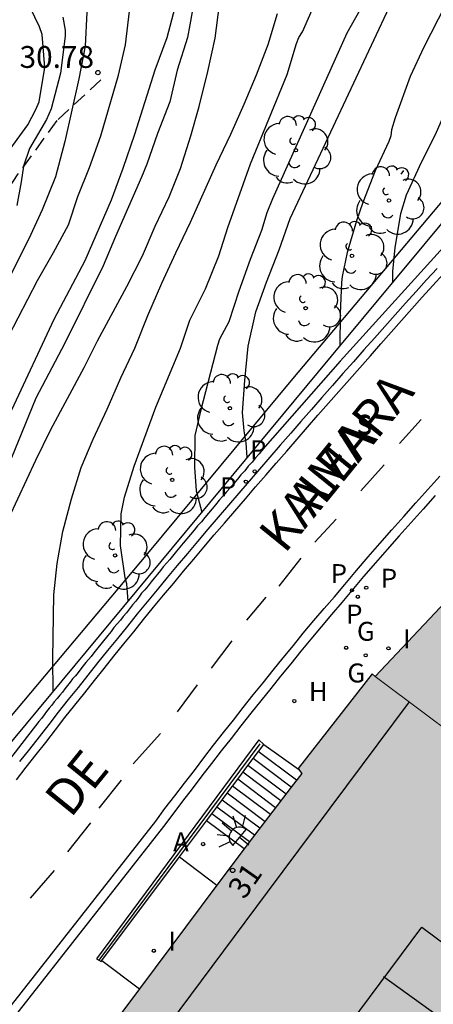
# Model space of a CAD drawing. Units: metres. Extents: x 582044 to 582396, y 4796040 to 4796291.
# Drawn here: x 582201 to 582215, y 4796116 to 4796150 of the extents above; entities that cross this region are included whole.
import ezdxf
from ezdxf.enums import TextEntityAlignment as Align

# ---------------------------------------------------------------- set-up
doc = ezdxf.new("R2010")
doc.units = ezdxf.units.M
doc.linetypes.add('TRAZOS_NORMALES', pattern=[0.75, 0.5, -0.25])
for name, color, linetype in [('020104', 34, 'Continuous'), ('020204', 9, 'Continuous'), ('020308', 9, 'Continuous'), ('060106', 9, 'BARANDILLA'), ('060108', 9, 'Continuous'), ('060113', 4, 'Continuous'), ('060117', 9, 'Continuous'), ('060124', 9, 'Continuous'), ('060126', 9, 'Continuous'), ('060128', 7, 'TRAZOS_NORMALES'), ('060141', 9, 'Continuous'), ('070105', 6, 'Continuous'), ('080109', 9, 'Continuous'), ('080110', 9, 'Continuous'), ('080202', 9, 'Continuous'), ('080306', 9, 'Continuous'), ('080308', 9, 'Continuous'), ('080312', 8, 'Continuous'), ('100113', 9, 'Continuous'), ('100202', 3, 'Continuous'), ('200204', 4, 'Continuous'), ('200205', 4, 'Continuous'), ('200304', 4, 'Continuous'), ('200305', 4, 'Continuous'), ('210203', 4, 'Continuous'), ('210204', 9, 'Continuous'), ('210205', 4, 'Continuous'), ('210303', 4, 'Continuous'), ('210304', 9, 'Continuous'), ('210305', 4, 'Continuous'), ('230204', 9, 'Continuous'), ('230304', 9, 'Continuous'), ('250204', 9, 'Continuous'), ('260101', 9, 'Continuous'), ('270204', 9, 'Continuous'), ('270304', 9, 'Continuous'), ('990501', 21, 'Continuous')]:
    doc.layers.add(name, color=color, linetype=linetype)
for name, color, linetype, lineweight in [('020105', 24, 'Continuous', 30), ('080111', 7, 'Continuous', 30), ('080117', 7, 'Continuous', 20)]:
    doc.layers.add(name, color=color, linetype=linetype, lineweight=lineweight)
doc.styles.add('ARIAL', font='ARIAL.TTF', dxfattribs={"height": 1})
doc.styles.add('ARIALI', font='ARIALI.TTF', dxfattribs={"height": 1})
doc.styles.add('ROMANS', font='romans__.ttf', dxfattribs={"height": 1})
doc.styles.get("Standard").update_dxf_attribs({"font": 'txt.shx'})
doc.linetypes.add('BARANDILLA', pattern='A,1,[201,DONOSTI.shx,S=0.1,R=0,X=0,Y=0],1', length=2)

# ---------------------------------------------------------------- blocks, each defined once
blk = doc.blocks.new('PLUVI3')
blk.add_circle((0, 0), 0.055)
blk = doc.blocks.new('REGAS')
blk.add_circle((0, 0), 0.055)
blk = doc.blocks.new('COTAPU')
blk.add_circle((0, 0), 0.075)
blk = doc.blocks.new('ABAS')
blk.add_circle((0, 0), 0.055)
blk = doc.blocks.new('REIND')
blk.add_circle((0, 0), 0.055)
blk = doc.blocks.new('HIDRAN')
blk.add_circle((0, 0), 0.055)
blk = doc.blocks.new('BloquePortal')
blk.add_circle((0, 0), 0.075)
at = {"flags": 5}
blk.add_attdef('INDICE', text='', height=0.75, dxfattribs=at).set_placement((0, 0), align=Align.MIDDLE_CENTER)
blk = doc.blocks.new('FAREDE')
at = {"linetype": 'Continuous'}
for p, q in [((0.75, 0.7), (0.57, 0.322)), ((0.415, 0.36), (0.415, -0.351)), ((1.07, 0.411), (0.715, 0.19)), ((0.415, 0), (0, 0)), ((0.738, -0.699), (0.56, -0.32)), ((1.062, -0.416), (0.709, -0.191)), ((1.187, -0.005), (0.768, -0.001))]:
    blk.add_line(p, q, dxfattribs=at)
blk.add_arc((0.413, 0.004), 0.355, 270.4282, 89.5718, dxfattribs=at)
blk = doc.blocks.new('PLUVI2')
blk.add_circle((0, 0), 0.055)
blk = doc.blocks.new('ARBOL')
blk.add_circle((0, 0), 0.0587)
for centre, radius, start, end in [((-0.28, 0.855), 0.3, 359.2878, 173.6078), ((0.097, 0.97), 0.21, 23.1565, 160.4665), ((0.438, 0.881), 0.24, 301.578, 139.328), ((-0.564, 0.381), 0.532, 92.28, 254.58), ((0.656, 0.288), 0.443, 319.8556, 114.7656), ((-0.091, 0.321), 0.12, 119.14, 310.56), ((0.819, -0.249), 0.383, 235.5275, 62.0275), ((-0.556, -0.339), 0.555, 142.64, 266.54), ((-0.039, -0.384), 0.21, 189.64, 323.88), ((0.299, -0.624), 0.532, 224.67, 0.24), ((-0.301, -0.676), 0.45, 213.78, 295.32)]:
    blk.add_arc(centre, radius, start, end)
blk = doc.blocks.new('SANEA')
blk.add_circle((0, 0), 0.055)

msp = doc.modelspace()

# ---------------------------------------------------------------- hatches: boundary and pattern name
at = {"layer": '990501'}
for points in [[(582223.076, 4796138.546), (582222.073, 4796137.479), (582221.7, 4796137.083), (582220.546, 4796135.857), (582212.91, 4796127.743), (582214.63, 4796126.453), (582216.35, 4796125.173), (582217.8, 4796126.683), (582227.879, 4796119.223), (582229.369, 4796121.173), (582228.939, 4796125.683), (582227.179, 4796127.573), (582228.441, 4796128.891), (582228.509, 4796128.963), (582228.34, 4796132.353), (582228.319, 4796132.763), (582229.619, 4796133.583), (582232.579, 4796133.923), (582231.02, 4796145.432), (582230.76, 4796145.932), (582230.49, 4796146.422), (582224.89, 4796140.473), (582224.492, 4796140.05), (582223.261, 4796138.742)], [(582212.91, 4796127.743), (582214.63, 4796126.453), (582216.35, 4796125.173), (582228.999, 4796115.643), (582219.289, 4796102.864), (582211.169, 4796108.764), (582203.05, 4796114.674), (582204.813, 4796117.031), (582207.47, 4796120.583), (582208.407, 4796121.836), (582208.51, 4796121.974), (582208.762, 4796122.302), (582210.026, 4796123.949), (582210.39, 4796124.423), (582210.279, 4796124.568), (582210.26, 4796124.593), (582212.8, 4796127.843)]]:
    msp.add_hatch(color=256, dxfattribs=at).paths.add_polyline_path(points)

# ---------------------------------------------------------------- linework, layer by layer
at = {"layer": '020104', "flags": 128}
for points, elevation in [([(582242.982, 4796174.168), (582232.669, 4796166.517), (582225.192, 4796161.829), (582223.081, 4796160.141), (582221.825, 4796158.871), (582220.197, 4796156.39), (582217.505, 4796152.219), (582216.929, 4796151.189), (582216.63, 4796150.513), (582215.92, 4796148.513), (582214.96, 4796146.333), (582214.49, 4796145.383), (582213.97, 4796144.263), (582213.77, 4796143.623), (582213.58, 4796142.473), (582213.5, 4796141.643), (582213.5, 4796141.263)], 26), ([(582208.51, 4796135.263), (582208.48, 4796135.763), (582208.41, 4796136.183), (582208.35, 4796136.803), (582208.43, 4796137.903), (582208.55, 4796139.083), (582208.81, 4796140.263), (582209.18, 4796141.283), (582209.61, 4796142.393), (582209.99, 4796143.463), (582213.475, 4796150.901), (582219.422, 4796160.033), (582220.44, 4796161.195), (582222.197, 4796162.558), (582236.136, 4796172.384)], 27), ([(582198.89, 4796123.674), (582198.85, 4796124.894), (582198.88, 4796126.014), (582198.96, 4796126.674), (582199.14, 4796127.884), (582199.34, 4796129.034), (582199.58, 4796130.124), (582199.76, 4796131.164), (582200.01, 4796132.174), (582200.33, 4796133.183), (582201.26, 4796135.173), (582201.77, 4796136.223), (582202.92, 4796138.353), (582203.37, 4796139.263), (582204.38, 4796141.133), (582204.92, 4796142.183), (582205.36, 4796143.203), (582205.83, 4796144.213), (582206.22, 4796145.183), (582206.58, 4796146.303), (582206.87, 4796147.303), (582207.16, 4796148.513), (582207.41, 4796149.653), (582207.76, 4796152.333)], 29), ([(582215.8, 4796151.743), (582214.58, 4796149.343), (582214.11, 4796148.343), (582213.59, 4796146.923), (582213.47, 4796146.513), (582213.44, 4796146.303), (582213.38, 4796146.103), (582212.91, 4796145.103), (582212.48, 4796144.013), (582212.26, 4796143.383), (582211.94, 4796142.303), (582211.77, 4796141.473), (582211.75, 4796141.263), (582211.7, 4796140.203), (582211.69, 4796139.083)], 26.5), ([(582200.2, 4796145.593), (582200.99, 4796146.683), (582201.26, 4796147.203), (582201.37, 4796147.473), (582201.57, 4796148.643), (582201.471, 4796149.783), (582201.381, 4796150.043), (582200.891, 4796151.073)], 32), ([(582206.7, 4796151.013), (582206.55, 4796150.113), (582206.46, 4796149.673), (582206.11, 4796148.553), (582205.86, 4796147.473), (582205.43, 4796146.383), (582205.07, 4796145.333), (582204.89, 4796144.883), (582203.99, 4796142.843), (582203.57, 4796141.843), (582202.26, 4796139.183), (582201.26, 4796137.303), (582200.42, 4796135.253)], 29.5), ([(582204.43, 4796130.333), (582204.38, 4796130.923), (582204.33, 4796131.133), (582204.16, 4796132.243), (582204.19, 4796133.333), (582204.3, 4796133.903), (582204.63, 4796134.963), (582205.38, 4796136.993), (582206.22, 4796139.013), (582206.55, 4796139.973), (582207.08, 4796141.053), (582207.54, 4796142.183), (582207.85, 4796143.153), (582208.63, 4796145.343), (582209.88, 4796148.403), (582210.21, 4796149.473), (582210.29, 4796149.673), (582210.41, 4796149.873), (582210.82, 4796150.803)], 28), ([(582203.01, 4796150.543), (582202.95, 4796149.373), (582202.73, 4796148.263), (582202.26, 4796146.103), (582201.93, 4796144.893), (582201.48, 4796143.763), (582201.02, 4796142.763), (582200, 4796140.763), (582199.52, 4796139.723), (582199.04, 4796138.753), (582197.98, 4796136.703), (582196.79, 4796134.713), (582196.21, 4796133.704), (582195.77, 4796132.804), (582195.43, 4796131.804), (582194.92, 4796130.654), (582194.47, 4796129.714), (582192.73, 4796125.554), (582192.21, 4796124.474), (582191.49, 4796122.454), (582191.04, 4796121.494), (582189.83, 4796118.554), (582189.5, 4796117.494), (582189.26, 4796116.464)], 31), ([(582200.32, 4796139.413), (582201.32, 4796141.333), (582201.87, 4796142.293), (582202.38, 4796143.243), (582202.7, 4796144.223), (582203.1, 4796145.213), (582203.49, 4796146.303), (582204.1, 4796148.383), (582204.34, 4796149.423), (582204.47, 4796150.583)], 30.5), ([(582202.181, 4796150.373), (582202.261, 4796149.933), (582202.261, 4796149.723), (582202.11, 4796148.453), (582201.79, 4796147.223), (582201.62, 4796146.863), (582201.04, 4796145.863), (582200.84, 4796145.263), (582200.76, 4796144.723), (582200.61, 4796143.913)], 31.5), ([(582201.85, 4796127.224), (582201.84, 4796128.364), (582201.88, 4796130.554), (582201.99, 4796131.623), (582202.19, 4796132.723), (582202.48, 4796133.843), (582202.81, 4796134.923), (582203.23, 4796135.893), (582203.71, 4796136.923), (582204.18, 4796137.993), (582204.66, 4796139.013), (582205.1, 4796140.133), (582205.58, 4796141.243), (582206.06, 4796142.283), (582206.57, 4796143.333), (582207.45, 4796145.303), (582207.95, 4796146.363), (582208.41, 4796147.383), (582208.83, 4796148.393), (582209.23, 4796149.433), (582209.55, 4796150.503)], 28.5), ([(582213.879, 4796145.117), (582213.79, 4796144.984)], 25.5)]:
    msp.add_lwpolyline(points, dxfattribs=dict(at, elevation=elevation))
at = {"layer": '020105', "flags": 128}
for points, elevation in [([(582227.324, 4796167.423), (582225.299, 4796166.743), (582224.399, 4796166.291), (582223.501, 4796165.501), (582222.601, 4796164.823), (582221.815, 4796164.146), (582220.915, 4796163.469), (582219.903, 4796163.016), (582219.229, 4796162.339), (582218.555, 4796161.549), (582211.938, 4796149.826), (582209.387, 4796144.138), (582209.19, 4796143.663), (582209.01, 4796143.053), (582208.61, 4796142.053), (582208.23, 4796140.973), (582207.88, 4796139.913), (582207.56, 4796139.323), (582207.49, 4796139.103), (582206.92, 4796136.893), (582206.72, 4796136.013), (582206.71, 4796134.933), (582206.76, 4796134.113), (582206.96, 4796133.383)], 27.5), ([(582206.08, 4796150.883), (582205.75, 4796149.663), (582205.34, 4796148.553), (582204.64, 4796146.343), (582204.25, 4796145.183), (582203.85, 4796144.093), (582202.94, 4796142.013), (582201.88, 4796140.003), (582200.42, 4796136.883), (582198.99, 4796134.053), (582198.46, 4796133.184), (582197.95, 4796132.244), (582197.04, 4796130.414), (582196.21, 4796128.534), (582195.77, 4796127.424), (582195.3, 4796125.854)], 30)]:
    msp.add_lwpolyline(points, dxfattribs=dict(at, elevation=elevation))
at = {"layer": '060106'}
msp.add_polyline3d([(582208.95, 4796125.434, 26.399), (582206.19, 4796121.724, 26.649), (582203.417, 4796118.01, 26.899)], dxfattribs=at)
at = {"layer": '060108'}
for points in [[(582219.13, 4796146.763, 23.299), (582211.71, 4796138.573, 24.699), (582209.05, 4796135.543, 25.209), (582208.92, 4796135.393, 25.239), (582208.8, 4796135.253, 25.259), (582208.68, 4796135.103, 25.289), (582208.55, 4796134.963, 25.309), (582208.43, 4796134.803, 25.339), (582208.3, 4796134.673, 25.359), (582208.18, 4796134.513, 25.389), (582208.05, 4796134.373, 25.409), (582207.93, 4796134.223, 25.429), (582207.8, 4796134.083, 25.459), (582207.68, 4796133.933, 25.479), (582207.55, 4796133.793, 25.509), (582207.43, 4796133.643, 25.529), (582207.31, 4796133.503, 25.559), (582207.18, 4796133.353, 25.579), (582207.06, 4796133.203, 25.609), (582206.94, 4796133.053, 25.629), (582206.81, 4796132.913, 25.659), (582206.69, 4796132.763, 25.679), (582206.57, 4796132.623, 25.699), (582206.44, 4796132.473, 25.729), (582206.32, 4796132.323, 25.749), (582206.09, 4796132.053, 25.799), (582205.86, 4796131.763, 25.839), (582205.75, 4796131.643, 25.869), (582205.63, 4796131.513, 25.889), (582205.54, 4796131.383, 25.909), (582205.43, 4796131.253, 25.929), (582205.32, 4796131.123, 25.949), (582205.22, 4796130.993, 25.969), (582205.11, 4796130.863, 25.989), (582205, 4796130.723, 26.019), (582204.89, 4796130.603, 26.039), (582204.79, 4796130.473, 26.059), (582204.69, 4796130.333, 26.079), (582204.58, 4796130.203, 26.099), (582204.47, 4796130.073, 26.119), (582204.37, 4796129.933, 26.139), (582204.26, 4796129.803, 26.159), (582204.16, 4796129.683, 26.189), (582204.05, 4796129.553, 26.209), (582203.94, 4796129.423, 26.229), (582203.84, 4796129.294, 26.249), (582203.73, 4796129.154, 26.269), (582203.54, 4796128.914, 26.309), (582203.34, 4796128.674, 26.349), (582203.25, 4796128.554, 26.369), (582203.16, 4796128.434, 26.389), (582203.07, 4796128.334, 26.409), (582202.98, 4796128.224, 26.429), (582202.88, 4796128.114, 26.439), (582202.8, 4796128.004, 26.459), (582202.71, 4796127.884, 26.479), (582202.62, 4796127.764, 26.499), (582202.52, 4796127.664, 26.519), (582202.44, 4796127.554, 26.539), (582202.35, 4796127.434, 26.559), (582202.26, 4796127.324, 26.569), (582202.17, 4796127.214, 26.589), (582202.08, 4796127.104, 26.609), (582201.99, 4796126.994, 26.629), (582201.89, 4796126.874, 26.649), (582201.81, 4796126.764, 26.669), (582201.72, 4796126.654, 26.689), (582201.63, 4796126.544, 26.709), (582201.54, 4796126.434, 26.719), (582201.45, 4796126.304, 26.739), (582201.36, 4796126.204, 26.759), (582188.44, 4796109.494, 29.469)], [(582214.96, 4796133.953, 24.759), (582214.55, 4796133.493, 24.839), (582214.14, 4796133.033, 24.919), (582213.73, 4796132.573, 24.999), (582213.32, 4796132.103, 25.079), (582212.92, 4796131.643, 25.169), (582212.51, 4796131.173, 25.249), (582212.11, 4796130.703, 25.329), (582211.76, 4796130.283, 25.399), (582211.41, 4796129.873, 25.469), (582211.05, 4796129.453, 25.539), (582210.7, 4796129.033, 25.609), (582210.36, 4796128.613, 25.679), (582210.01, 4796128.183, 25.749), (582209.66, 4796127.763, 25.819), (582209.32, 4796127.333, 25.889), (582208.98, 4796126.913, 25.959), (582208.64, 4796126.483, 26.029), (582208.3, 4796126.053, 26.099), (582207.96, 4796125.624, 26.169), (582207.62, 4796125.194, 26.239), (582207.29, 4796124.764, 26.309), (582206.96, 4796124.334, 26.389), (582206.62, 4796123.894, 26.459), (582206.29, 4796123.464, 26.529), (582205.96, 4796123.024, 26.599), (582205.64, 4796122.594, 26.669), (582189.55, 4796102.105, 30.129)]]:
    msp.add_polyline3d(points, dxfattribs=at)
at = {"layer": '060113'}
for points in [[(582215.03, 4796141.753, 24.049), (582214.67, 4796141.363, 24.119), (582214.31, 4796140.963, 24.179), (582213.95, 4796140.563, 24.249), (582213.59, 4796140.163, 24.319), (582213.24, 4796139.763, 24.389), (582212.88, 4796139.363, 24.459), (582212.52, 4796138.953, 24.529), (582212.16, 4796138.543, 24.599), (582211.8, 4796138.143, 24.669), (582211.44, 4796137.733, 24.729), (582211.08, 4796137.323, 24.799), (582210.72, 4796136.913, 24.869), (582210.36, 4796136.503, 24.939), (582210.01, 4796136.093, 25.009), (582209.65, 4796135.683, 25.079), (582209.29, 4796135.273, 25.149), (582208.94, 4796134.863, 25.219), (582208.58, 4796134.453, 25.289), (582208.23, 4796134.043, 25.359), (582207.87, 4796133.623, 25.429), (582207.52, 4796133.213, 25.489), (582207.16, 4796132.803, 25.559), (582206.81, 4796132.383, 25.629), (582206.46, 4796131.973, 25.699), (582206.11, 4796131.553, 25.769), (582205.77, 4796131.143, 25.839), (582205.42, 4796130.723, 25.909), (582205.08, 4796130.313, 25.979), (582204.74, 4796129.893, 26.049), (582204.4, 4796129.473, 26.109), (582204.06, 4796129.054, 26.179), (582203.72, 4796128.634, 26.249), (582203.38, 4796128.214, 26.319), (582203.04, 4796127.794, 26.389), (582202.71, 4796127.374, 26.459), (582202.37, 4796126.954, 26.529), (582202.03, 4796126.524, 26.599), (582201.7, 4796126.104, 26.659), (582201.37, 4796125.674, 26.729), (582201.04, 4796125.254, 26.799), (582200.7, 4796124.824, 26.869)], [(582190.46, 4796103.775, 29.839), (582205.38, 4796122.784, 26.379), (582205.69, 4796123.214, 26.309), (582206.03, 4796123.654, 26.239), (582206.36, 4796124.084, 26.169), (582206.7, 4796124.524, 26.099), (582207.03, 4796124.954, 26.019), (582207.36, 4796125.394, 25.949), (582207.7, 4796125.824, 25.879), (582208.04, 4796126.253, 25.809), (582208.38, 4796126.683, 25.739), (582208.72, 4796127.113, 25.669), (582209.06, 4796127.533, 25.599), (582209.4, 4796127.963, 25.529), (582209.75, 4796128.383, 25.459), (582210.1, 4796128.813, 25.389), (582210.44, 4796129.233, 25.319), (582210.8, 4796129.663, 25.249), (582211.16, 4796130.083, 25.179), (582211.51, 4796130.483, 25.109), (582211.86, 4796130.903, 25.039), (582212.26, 4796131.383, 24.959), (582212.67, 4796131.853, 24.879), (582213.07, 4796132.313, 24.789), (582213.48, 4796132.783, 24.709), (582213.89, 4796133.243, 24.629), (582214.3, 4796133.703, 24.549), (582214.71, 4796134.163, 24.469), (582215.12, 4796134.623, 24.389)]]:
    msp.add_polyline3d(points, dxfattribs=at)
at = {"layer": '060117'}
msp.add_polyline3d([(582209.08, 4796125.413, 26.309), (582210.279, 4796124.568, 26.309)], dxfattribs=at)
at = {"layer": '060124'}
for points in [[(582208.407, 4796121.836, 28.069), (582207.118, 4796122.795, 28.069)], [(582206.189, 4796121.554, 28.069), (582207.47, 4796120.583, 28.079)]]:
    msp.add_polyline3d(points, dxfattribs=at)
at = {"layer": '060126'}
msp.add_polyline3d([(582203.526, 4796117.999, 27.369), (582204.813, 4796117.031, 27.399)], dxfattribs=at)
at = {"layer": '060128'}
msp.add_polyline3d([(582203.49, 4796148.223, 30.779), (582201.98, 4796146.823, 31.159), (582200.62, 4796144.963, 31.549), (582199.1, 4796142.653, 32.109), (582198.01, 4796141.043, 32.539), (582196.64, 4796139.823, 32.689), (582195.44, 4796138.393, 33.259), (582194.06, 4796137.053, 33.789), (582193.25, 4796136.184, 33.789), (582192.96, 4796135.474, 33.779), (582191.84, 4796133.894, 34.039), (582191, 4796132.874, 34.309), (582190.04, 4796131.514, 34.609), (582189.01, 4796130.074, 34.759), (582187.59, 4796128.284, 35.039), (582186.13, 4796126.994, 35.419), (582184.84, 4796125.934, 35.929), (582182.98, 4796124.054, 36.669), (582181.101, 4796122.434, 37.289), (582179.541, 4796120.554, 37.779), (582178.071, 4796118.804, 38.399), (582176.581, 4796116.914, 39.069), (582175.991, 4796116.674, 39.079)], dxfattribs=at)
at = {"layer": '060141'}
for points in [[(582210.21, 4796124.184, 26.469), (582208.89, 4796125.174, 26.469)], [(582209.85, 4796123.714, 26.789), (582208.535, 4796124.687, 26.789)], [(582210.026, 4796123.949, 26.629), (582208.72, 4796124.934, 26.629)], [(582209.67, 4796123.474, 26.949), (582208.36, 4796124.464, 26.949)], [(582209.31, 4796123.014, 27.269), (582208.004, 4796123.978, 27.269)], [(582209.49, 4796123.244, 27.109), (582208.189, 4796124.224, 27.109)], [(582209.13, 4796122.764, 27.429), (582207.829, 4796123.744, 27.429)], [(582207.651, 4796123.506, 27.589), (582207.64, 4796123.514, 27.589)], [(582208.95, 4796122.544, 27.589), (582207.651, 4796123.506, 27.589)], [(582208.59, 4796122.074, 27.909), (582207.298, 4796123.035, 27.909)], [(582208.762, 4796122.302, 27.749), (582207.47, 4796123.264, 27.749)]]:
    msp.add_polyline3d(points, dxfattribs=at)
at = {"layer": '070105'}
for points in [[(582177.178, 4796093.709, 31.999), (582182.32, 4796101.015, 30.769), (582186.94, 4796107.634, 29.789), (582188.44, 4796110.004, 29.429), (582190.85, 4796113.974, 28.849), (582211.41, 4796138.743, 24.719), (582217.8, 4796146.423, 23.479)], [(582208.91, 4796125.573, 26.129), (582203.34, 4796118.054, 27.349), (582203.417, 4796118.01, 27.359), (582203.5, 4796117.964, 27.369), (582203.526, 4796117.999, 27.364)], [(582207.118, 4796122.795, 26.688), (582207.298, 4796123.035, 26.655), (582207.47, 4796123.264, 26.622), (582207.829, 4796123.744, 26.555), (582208.004, 4796123.978, 26.522), (582208.189, 4796124.224, 26.487), (582208.535, 4796124.687, 26.422), (582209.08, 4796125.413, 26.319)], [(582209.08, 4796125.413, 26.319), (582208.91, 4796125.573, 26.129)], [(582206.189, 4796121.554, 26.863), (582207.118, 4796122.795, 26.688)], [(582203.526, 4796117.999, 27.364), (582206.189, 4796121.554, 26.863)]]:
    msp.add_polyline3d(points, dxfattribs=at)
at = {"layer": '080109'}
msp.add_polyline3d([(582218.429, 4796113.684, 42.929), (582215.809, 4796115.554, 42.919), (582213.189, 4796117.434, 42.909)], dxfattribs=at)
at = {"layer": '080110'}
for points in [[(582204.31, 4796113.764, 41.409), (582209.21, 4796120.344, 41.409), (582214.08, 4796126.873, 41.409)], [(582215.053, 4796113.971, 42.329), (582214.839, 4796113.684, 42.329), (582212.009, 4796115.794, 42.329), (582214.509, 4796119.144, 42.329), (582217.339, 4796117.044, 42.329), (582217.066, 4796116.676, 42.329)]]:
    msp.add_polyline3d(points, dxfattribs=at)
at = {"layer": '080111'}
for points in [[(582220.546, 4796135.857, 24.073), (582212.91, 4796127.743, 25.619)], [(582212.91, 4796127.743, 25.619), (582212.8, 4796127.843, 25.609), (582210.26, 4796124.593, 26.179), (582210.279, 4796124.568, 26.203)], [(582210.279, 4796124.568, 26.203), (582210.39, 4796124.423, 26.339), (582210.026, 4796123.949, 26.643)], [(582210.026, 4796123.949, 26.643), (582208.762, 4796122.302, 27.699)], [(582208.762, 4796122.302, 27.699), (582208.51, 4796121.974, 27.909), (582208.407, 4796121.836, 27.906)], [(582208.407, 4796121.836, 27.906), (582207.47, 4796120.583, 27.875)], [(582207.47, 4796120.583, 27.875), (582204.813, 4796117.031, 27.787)], [(582204.813, 4796117.031, 27.787), (582203.05, 4796114.674, 27.729)]]:
    msp.add_polyline3d(points, dxfattribs=at)
at = {"layer": '080117'}
msp.add_polyline3d([(582212.91, 4796127.743, 38.109), (582214.63, 4796126.453, 37.539), (582216.35, 4796125.173, 36.989)], dxfattribs=at)
at = {"layer": '100113'}
msp.add_polyline3d([(582176.871, 4796093.807, 35.359), (582180.26, 4796098.685, 34.539), (582186.09, 4796107.175, 32.859), (582188.88, 4796111.634, 32.319), (582190.3, 4796113.744, 32.149), (582191.86, 4796116.034, 31.699), (582198.32, 4796123.904, 30.239), (582205.1, 4796131.973, 28.959), (582210.08, 4796137.963, 27.619), (582220.23, 4796150.003, 25.399), (582223.84, 4796153.762, 25.109), (582225.96, 4796155.742, 24.249), (582227.87, 4796157.262, 24.259), (582230.04, 4796158.512, 24.159), (582232.54, 4796159.662, 23.859), (582237.26, 4796161.872, 23.449), (582242.13, 4796164.072, 23.029), (582247.79, 4796166.452, 22.799), (582250.19, 4796167.471, 23.199)], dxfattribs=at)
at = {"layer": '260101'}
for points in [[(582200.6, 4796124.204, 26.699), (582200.93, 4796124.634, 26.629), (582201.27, 4796125.064, 26.559), (582201.6, 4796125.484, 26.489), (582201.93, 4796125.914, 26.419), (582202.26, 4796126.334, 26.359), (582202.6, 4796126.764, 26.289), (582202.94, 4796127.184, 26.219), (582203.27, 4796127.604, 26.149), (582203.6, 4796128.024, 26.079), (582203.94, 4796128.444, 26.009), (582204.28, 4796128.864, 25.939), (582204.62, 4796129.283, 25.869), (582204.96, 4796129.703, 25.809), (582205.3, 4796130.123, 25.739), (582205.64, 4796130.533, 25.669), (582205.99, 4796130.953, 25.599), (582206.33, 4796131.363, 25.529), (582206.68, 4796131.773, 25.459), (582207.03, 4796132.183, 25.389), (582207.38, 4796132.603, 25.319), (582207.74, 4796133.013, 25.249), (582208.09, 4796133.423, 25.189), (582208.45, 4796133.843, 25.119), (582208.8, 4796134.253, 25.049), (582209.16, 4796134.663, 24.979), (582209.51, 4796135.073, 24.909), (582209.87, 4796135.483, 24.839), (582210.23, 4796135.893, 24.769), (582210.58, 4796136.303, 24.699), (582210.94, 4796136.713, 24.629), (582211.3, 4796137.123, 24.559), (582211.66, 4796137.533, 24.489), (582212.02, 4796137.943, 24.429), (582212.38, 4796138.343, 24.359), (582212.74, 4796138.753, 24.289), (582213.1, 4796139.163, 24.219), (582213.46, 4796139.563, 24.149), (582213.81, 4796139.963, 24.079), (582214.16, 4796140.363, 24.009), (582214.52, 4796140.763, 23.939), (582214.88, 4796141.163, 23.879), (582215.24, 4796141.553, 23.809)], [(582214.49, 4796136.563, 24.269), (582213.74, 4796135.743, 24.349)], [(582213.21, 4796135.013, 24.519), (582212.41, 4796134.123, 24.609)], [(582211.57, 4796133.143, 24.859), (582210.84, 4796132.353, 24.939)], [(582210.36, 4796131.803, 25.029), (582209.6, 4796130.843, 25.199)], [(582209.15, 4796130.473, 25.359), (582208.49, 4796129.683, 25.449)], [(582207.99, 4796128.973, 25.789), (582207.28, 4796128.033, 25.789)], [(582206.8, 4796127.463, 25.869), (582206.11, 4796126.534, 26.039)], [(582205.54, 4796125.794, 26.119), (582204.6, 4796124.754, 26.289)], [(582204.19, 4796124.194, 26.379), (582203.42, 4796123.224, 26.459)], [(582203.13, 4796122.724, 26.549), (582202.35, 4796121.734, 26.799)], [(582201.89, 4796121.094, 26.879), (582201.06, 4796120.144, 27.049)]]:
    msp.add_polyline3d(points, dxfattribs=at)

# ---------------------------------------------------------------- block references
at = {"layer": '020204', "rotation": 359.9987685839998}
msp.add_blockref('COTAPU', (582203.39, 4796148.473, 30.78), dxfattribs=at)
at = {"layer": '080202', "rotation": 359.9987685839998}
msp.add_blockref('BloquePortal', (582208.015, 4796121.092), dxfattribs=at)
at = {"layer": '100202', "rotation": 359.9987685839998}
for p in [(582210.185, 4796145.808, 28.478), (582213.38, 4796144.083, 26.13), (582212.11, 4796142.183, 26.33), (582210.52, 4796140.383, 26.62), (582207.92, 4796136.953, 27.37), (582205.94, 4796134.493, 27.72), (582203.98, 4796131.903, 27.92)]:
    msp.add_blockref('ARBOL', p, dxfattribs=at)
at = {"layer": '200204', "rotation": 359.9987685839998}
msp.add_blockref('HIDRAN', (582210.13, 4796126.903, 25.89), dxfattribs=at)
at = {"layer": '200205', "rotation": 359.9987685839998}
msp.add_blockref('ABAS', (582207, 4796121.994, 28.08), dxfattribs=at)
at = {"layer": '210203', "rotation": 359.9987685839998}
for p in [(582208.77, 4796134.783, 25.21), (582212.6, 4796130.793, 25.29), (582212.31, 4796130.483, 25.35)]:
    msp.add_blockref('PLUVI2', p, dxfattribs=at)
at = {"layer": '210204', "rotation": 359.9987685839998}
for p in [(582211.77, 4796136.083, 24.82), (582211.77, 4796136.033, 24.82)]:
    msp.add_blockref('SANEA', p, dxfattribs=at)
at = {"layer": '210205', "rotation": 359.9987685839998}
for p in [(582208.47, 4796134.433, 25.27), (582212.11, 4796130.703, 25.33)]:
    msp.add_blockref('PLUVI3', p, dxfattribs=at)
at = {"layer": '230204', "rotation": 359.9987685839998}
for p in [(582211.91, 4796128.733, 25.6), (582212.58, 4796128.473, 25.59)]:
    msp.add_blockref('REGAS', p, dxfattribs=at)
at = {"layer": '250204', "rotation": 140.458768556001}
msp.add_blockref('FAREDE', (582208.57, 4796121.964, 27.92), dxfattribs=at)
at = {"layer": '270204', "rotation": 359.9987685839998}
for p in [(582213.36, 4796128.713, 25.52), (582205.31, 4796118.334, 27.59)]:
    msp.add_blockref('REIND', p, dxfattribs=at)

# ---------------------------------------------------------------- texts
at = {"layer": '020308', "style": 'ARIAL'}
msp.add_text('30.78', height=0.75, rotation=359.9988, dxfattribs=at).set_placement((582200.701, 4796148.633, 30.779))
at = {"layer": '080306', "style": 'ARIALI'}
msp.add_text('AMARA                                                        KALEA', height=1.24996, rotation=50.9988, dxfattribs=at).set_placement((582192.826, 4796110.969))
at = {"layer": '080308', "style": 'ARIALI'}
msp.add_text('31', height=0.75, rotation=54.9418, dxfattribs=at).set_placement((582208.415, 4796120.066))
at = {"layer": '080312', "style": 'ARIALI'}
msp.add_text('CALLE                           DE                             AMARA', height=1.24996, rotation=50.9988, dxfattribs=at).set_placement((582192.826, 4796110.969))
at = {"layer": '200304', "style": 'ROMANS'}
msp.add_text('H', height=0.65, rotation=359.9988, dxfattribs=at).set_placement((582210.63, 4796126.903, 25.889))
at = {"layer": '200305', "style": 'ROMANS'}
msp.add_text('A', height=0.65, rotation=359.9988, dxfattribs=at).set_placement((582205.97, 4796121.744, 28.079))
at = {"layer": '210303', "style": 'ROMANS'}
for p in [(582208.61, 4796135.203, 25.209), (582213.1, 4796130.793, 25.289), (582211.91, 4796129.563, 25.349)]:
    msp.add_text('P', height=0.65, rotation=359.9988, dxfattribs=at).set_placement(p)
at = {"layer": '210304', "style": 'ROMANS'}
for p in [(582212.27, 4796136.083, 24.819), (582212.27, 4796136.033, 24.819)]:
    msp.add_text('S', height=0.65, rotation=359.9988, dxfattribs=at).set_placement(p)
at = {"layer": '210305', "style": 'ROMANS'}
for p in [(582207.58, 4796133.933, 25.269), (582211.38, 4796130.953, 25.329)]:
    msp.add_text('P', height=0.65, rotation=359.9988, dxfattribs=at).set_placement(p)
at = {"layer": '230304', "style": 'ROMANS'}
for p in [(582212.28, 4796128.973, 25.599), (582211.95, 4796127.543, 25.589)]:
    msp.add_text('G', height=0.65, rotation=359.9988, dxfattribs=at).set_placement(p)
at = {"layer": '270304', "style": 'ROMANS'}
for p in [(582213.86, 4796128.713, 25.519), (582205.81, 4796118.334, 27.589)]:
    msp.add_text('I', height=0.65, rotation=359.9988, dxfattribs=at).set_placement(p)

doc.saveas('drawing.dxf')
